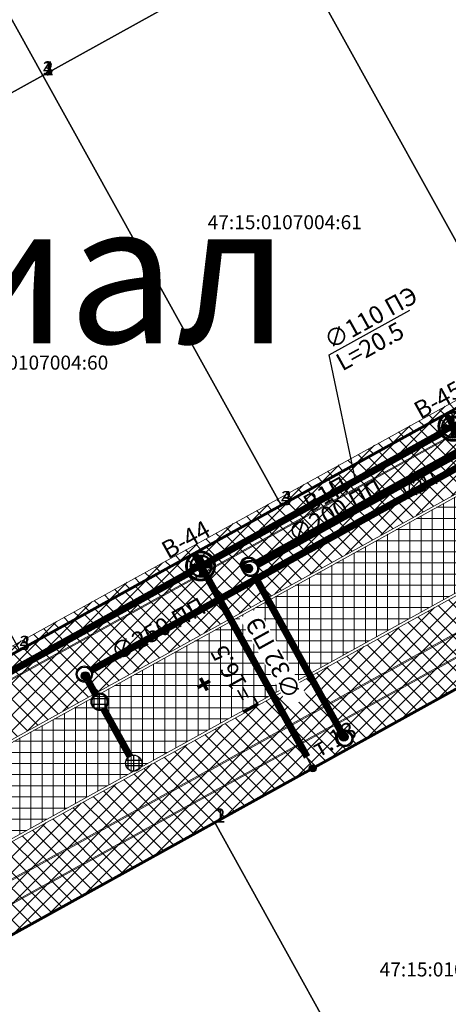
# Model space of a CAD drawing. Units: metres. Extents: x 30361 to 35202, y 18739 to 27109.
# Drawn here: x 32514 to 32544, y 25517 to 25587 of the extents above; entities that cross this region are included whole.
import ezdxf
from ezdxf.enums import TextEntityAlignment as Align

# ---------------------------------------------------------------- set-up
doc = ezdxf.new("R2010")
doc.units = ezdxf.units.M
doc.header["$MEASUREMENT"] = 0
doc.set_wipeout_variables(frame=1)
doc.linetypes.add('CONTI', pattern=[0])
doc.layers.get('0').update_dxf_attribs({"linetype": 'CONTINUOUS'})
for name, color, linetype, lineweight in [('_АД_БР100.20.8', 20, 'CONTINUOUS', 15), ('_АД_БР100.30.18', 5, 'CONTINUOUS', 15), ('_АД_Красные линии', 1, 'CONTINUOUS', 50), ('_АД_Штрих_Велодорожка', 6, 'CONTINUOUS', 9), ('_АД_штрих_газон', 3, 'CONTINUOUS', 9), ('_АД_штрих_проезжая часть', 140, 'CONTINUOUS', 9), ('_АД_штрих_тротуар', 32, 'CONTINUOUS', 9), ('_ТМ-К2П', 7, 'CONTINUOUS', 50), ('ТМ-В1П', 172, 'CONTINUOUS', 25), ('ТМ-В1П-Текст', 172, 'CONTINUOUS', 30), ('ТМ-В1П-Текст-Имя сети', 172, 'CONTINUOUS', 30)]:
    doc.layers.add(name, color=color, linetype=linetype, lineweight=lineweight)
for name, color, linetype in [('_АД_Размеры', 7, 'CONTINUOUS'), ('_ТМ-К1П', 14, 'CONTINUOUS'), ('_ТМ-К2П_дождеприемники', 252, 'CONTINUOUS'), ('Labels', 7, 'CONTINUOUS'), ('p', 7, 'CONTINUOUS'), ('Points', 7, 'CONTINUOUS'), ('Рамка и штамп', 7, 'CONTINUOUS'), ('Слой НВК$0$ТМ-НВК-Канализация', 7, 'CONTINUOUS'), ('ТМ-К1П', 34, 'CONTINUOUS'), ('ТМ-К2П', 82, 'CONTINUOUS')]:
    doc.layers.add(name, color=color, linetype=linetype)
doc.styles.add('INSTEAD11', font='italic.shx', dxfattribs={"height": 1})
doc.styles.add('TM', font='mipgost.shx', dxfattribs={"width": 1.1, "oblique": 15})
doc.styles.add('Слой НВК$0$ESKDU', font='mipgost.shx', dxfattribs={"width": 1.1, "oblique": 15})
doc.styles.add('Слой НВК$0$TM', font='mipgost.shx', dxfattribs={"width": 1.1, "oblique": 15})
pattern_1 = [(0, (0, 0), (0, 0.79375), []), (90, (0, 0), (-0.79375, 4.860316984116058e-17), [])]
pattern_2 = [(45, (0, 0), (-0.561266007566822, 0.5612660075668221), []), (135, (0, 0), (-0.5612660075668221, -0.561266007566822), [])]

# ---------------------------------------------------------------- blocks, each defined once
blk = doc.blocks.new('перекрестие')
at = {"lineweight": 60, "const_width": 0.5, "flags": 128}
for points in [[(-1, 0), (1, 0)], [(0, 1), (0, -1)]]:
    blk.add_lwpolyline(points, dxfattribs=at)
blk = doc.blocks.new('Слой НВК$0$смотр_1м')
at = {"color": 0}
blk.add_wipeout([(0.4696063175678078, -0.174526417323706), (0.487777291714751, -0.11429294611159557), (0.49825572658732203, -0.05225700686400847), (0.5008763710080673, 0.010603056598646576), (0.49559789584897473, 0.07329590352478199), (0.4825035458165107, 0.13483283026748127), (0.4617998266328738, 0.19424336273163356), (0.4338132483173913, 0.2505905613301478), (0.3989851759284706, 0.30298579708094), (0.35786486897296677, 0.35060276581682404), (0.3111008192556485, 0.3926905194958361), (0.25943052377604736, 0.42858530910045345), (0.20366885396021495, 0.4577210523561024), (0.144695204651554, 0.47963826118679287), (0.08343962552881268, 0.49399128811655846), (0.02086815366706568, 0.5005537773366342), (-0.042032421444041734, 0.49922223447177894), (-0.10427012016002501, 0.49001765874839553), (-0.16486341679313377, 0.4730852118241897), (-0.22285671885878344, 0.4486919285021096), (-0.2773354373398792, 0.41722250543198536), (-0.32744041030196536, 0.37917323421455484), (-0.3723814523901695, 0.33514417458645007), (-0.4114498165242838, 0.2858296911196916), (-0.44402937126360353, 0.2320075026775943), (-0.46960631756780735, 0.17452641732370733), (-0.48777729171475026, 0.11429294611159735), (-0.49825572658732176, 0.05225700686401091), (-0.5008763710080671, -0.010603056598643912), (-0.49559789584897485, -0.07329590352477866), (-0.48250354581651156, -0.13483283026747772), (-0.461799826632875, -0.1942433627316298), (-0.43381324831739354, -0.2505905613301438), (-0.3989851759284736, -0.3029857970809362), (-0.3578648689729703, -0.3506027658168198), (-0.3111008192556529, -0.39269051949583234), (-0.25943052377605247, -0.4285853091004501), (-0.20366885396022105, -0.4577210523560997), (-0.14469520465156094, -0.47963826118679065), (-0.08343962552882, -0.493991288116557), (-0.020868153667073674, -0.5005537773366339), (0.0420324214440333, -0.49922223447177927), (0.10427012016001641, -0.4900176587483974), (0.1648634167931256, -0.47308521182419283), (0.22285671885877553, -0.4486919285021136), (0.27733543733987176, -0.41722250543199013), (0.3274404103019586, -0.37917323421456084), (0.37238145239016374, -0.33514417458645673), (0.41144981652427876, -0.2858296911196989), (0.4440293712635997, -0.23200750267760228)], dxfattribs=at)
at = {"layer": 'Слой НВК$0$ТМ-НВК-Канализация'}
h = blk.add_hatch(color=0, dxfattribs=at)
edge = h.paths.add_edge_path()
edge.add_arc((0, 0), 0.58, 0, 360)
edge = h.paths.add_edge_path(flags=17)
edge.add_arc((0, 0), 0.5, 0, 360)
h = blk.add_hatch(color=0, dxfattribs=at)
edge = h.paths.add_edge_path()
edge.add_arc((-0.1499999999941792, 0), 0.3, 0, 360)
at = {"color": 0}
blk.add_circle((-0.1499999999941792, 0), 0.299999999999038, dxfattribs=at)
at = {"layer": 'Слой НВК$0$ТМ-НВК-Канализация', "color": 0}
for radius in [0.58, 0.5]:
    blk.add_circle((0, 0), radius, dxfattribs=at)
blk = doc.blocks.new('Слой НВК$0$дождеприемник_2_1м')
for p, q in [((0.544426303552648, 0.2), (-0.544426303552648, 0.2)), ((-0.3973808664912228, -0.422478930772512), (-0.3973808664912228, 0.422478930772512)), ((-1.273632671113247e-16, -0.58), (-5.633375276077825e-17, 0.58)), ((0.3973808664912226, -0.4224789307725122), (0.3973808664912227, 0.422478930772512)), ((0.544426303552648, -0.2), (-0.544426303552648, -0.2))]:
    blk.add_line(p, q)
at = {"color": 0, "linetype": 'ByBlock', "lineweight": -2}
blk.add_circle((0, 0), 0.58, dxfattribs=at)
blk = doc.blocks.new('Задвижка_план')
at = {"color": 0, "linetype": 'ByBlock', "lineweight": -2, "ltscale": 0.75, "const_width": 0.1499999999999999}
blk.add_lwpolyline([(0.7499999999417923, 5.820766091346741e-11, -1), (-0.75, -8.731149137020111e-11, -1), (0.7499999999417923, 5.820766091346741e-11, -0.2650568455685796)], format="xyb", dxfattribs=at)
at = {"color": 0, "linetype": 'ByBlock', "lineweight": -2, "ltscale": 0.75, "const_width": 0.2999999999999999}
for points in [[(-5.820766091346741e-11, 0.7499999999417923), (5.820766091346741e-11, -0.7500000000291038)], [(0.7499999999417923, 5.820766091346741e-11), (-0.75, -8.731149137020111e-11)]]:
    blk.add_lwpolyline(points, dxfattribs=at)
blk = doc.blocks.new('Соединение труб без колодца (УП)')
at = {"lineweight": 30}
h = blk.add_hatch(color=7, dxfattribs=at)
h.dxf.hatch_style = 1
edge = h.paths.add_edge_path()
edge.add_arc((0, 0), 0.25, 0, 360)
at = {"color": 7, "linetype": 'ByBlock', "lineweight": -2}
blk.add_circle((0, 0), 0.25, dxfattribs=at)
blk = doc.blocks.new('смотр_1м')
blk.add_wipeout([(0.4696063175678078, -0.174526417323706), (0.487777291714751, -0.11429294611159557), (0.49825572658732203, -0.05225700686400847), (0.5008763710080673, 0.010603056598646576), (0.49559789584897473, 0.07329590352478199), (0.4825035458165107, 0.13483283026748127), (0.4617998266328738, 0.19424336273163356), (0.4338132483173913, 0.2505905613301478), (0.3989851759284706, 0.30298579708094), (0.35786486897296677, 0.35060276581682404), (0.3111008192556485, 0.3926905194958361), (0.25943052377604736, 0.42858530910045345), (0.20366885396021495, 0.4577210523561024), (0.144695204651554, 0.47963826118679287), (0.08343962552881268, 0.49399128811655846), (0.02086815366706568, 0.5005537773366342), (-0.042032421444041734, 0.49922223447177894), (-0.10427012016002501, 0.49001765874839553), (-0.16486341679313377, 0.4730852118241897), (-0.22285671885878344, 0.4486919285021096), (-0.2773354373398792, 0.41722250543198536), (-0.32744041030196536, 0.37917323421455484), (-0.3723814523901695, 0.33514417458645007), (-0.4114498165242838, 0.2858296911196916), (-0.44402937126360353, 0.2320075026775943), (-0.46960631756780735, 0.17452641732370733), (-0.48777729171475026, 0.11429294611159735), (-0.49825572658732176, 0.05225700686401091), (-0.5008763710080671, -0.010603056598643912), (-0.49559789584897485, -0.07329590352477866), (-0.48250354581651156, -0.13483283026747772), (-0.461799826632875, -0.1942433627316298), (-0.43381324831739354, -0.2505905613301438), (-0.3989851759284736, -0.3029857970809362), (-0.3578648689729703, -0.3506027658168198), (-0.3111008192556529, -0.39269051949583234), (-0.25943052377605247, -0.4285853091004501), (-0.20366885396022105, -0.4577210523560997), (-0.14469520465156094, -0.47963826118679065), (-0.08343962552882, -0.493991288116557), (-0.020868153667073674, -0.5005537773366339), (0.0420324214440333, -0.49922223447177927), (0.10427012016001641, -0.4900176587483974), (0.1648634167931256, -0.47308521182419283), (0.22285671885877553, -0.4486919285021136), (0.27733543733987176, -0.41722250543199013), (0.3274404103019586, -0.37917323421456084), (0.37238145239016374, -0.33514417458645673), (0.41144981652427876, -0.2858296911196989), (0.4440293712635997, -0.23200750267760228)])
h = blk.add_hatch(color=8)
edge = h.paths.add_edge_path()
edge.add_arc((0, 0), 0.58, 0, 360)
edge = h.paths.add_edge_path(flags=17)
edge.add_arc((0, 0), 0.5, 0, 360)
h = blk.add_hatch(color=256)
edge = h.paths.add_edge_path()
edge.add_arc((-0.1499999999941792, 0), 0.3, 0, 360)
for centre, radius in [((0, 0), 0.58), ((0, 0), 0.5), ((-0.1499999999941792, 0), 0.299999999999038)]:
    blk.add_circle(centre, radius)
blk = doc.blocks.new('дождеприемник_2_1м')
for p, q in [((0.544426303552648, 0.2), (-0.544426303552648, 0.2)), ((-0.3973808664912228, -0.422478930772512), (-0.3973808664912228, 0.422478930772512)), ((-1.273632671113247e-16, -0.58), (-5.633375276077825e-17, 0.58)), ((0.3973808664912226, -0.4224789307725122), (0.3973808664912227, 0.422478930772512)), ((0.544426303552648, -0.2), (-0.544426303552648, -0.2))]:
    blk.add_line(p, q)
at = {"color": 0, "linetype": 'ByBlock', "lineweight": -2}
blk.add_circle((0, 0), 0.58, dxfattribs=at)

msp = doc.modelspace()

# ---------------------------------------------------------------- hatches: boundary and pattern name
at = {"layer": '_АД_Штрих_Велодорожка', "linetype": 'CONTI'}
h = msp.add_hatch(dxfattribs=at)
h.set_pattern_fill('ANSI37', color=256, scale=0.25)
h.set_pattern_definition(pattern_2)
h.paths.add_polyline_path([(32611.39018579188, 25580.42101959172), (32610.26605826776, 25582.45048683943), (32491.48057634783, 25516.65487971251), (32492.60470387205, 25514.62541246486)])
at = {"layer": '_АД_штрих_газон'}
h = msp.add_hatch(dxfattribs=at)
h.set_pattern_fill('ANSI37', color=256, scale=0.25)
h.set_pattern_definition([(45, (830.8924133408509, 389.856872053464), (-0.561266007566822, 0.5612660075668221), []), (135, (830.8924133408509, 389.856872053464), (-0.5612660075668221, -0.561266007566822), [])])
h.paths.add_polyline_path([(32605.96060015906, 25593.41775722105), (32605.59464492444, 25593.78663218022), (32483.82936611497, 25526.3405073108), (32484.07163497795, 25525.90312212811)])
h = msp.add_hatch(dxfattribs=at)
h.set_pattern_fill('ANSI37', color=256, scale=0.25)
h.set_pattern_definition(pattern_2)
h.paths.add_polyline_path([(32607.18439833077, 25588.01402636321), (32605.33346421763, 25591.35564915893), (32486.54798229758, 25525.56004203198), (32488.39891641073, 25522.21841923628)])
h = msp.add_hatch(dxfattribs=at)
h.set_pattern_fill('ANSI37', color=256, scale=0.25)
h.set_pattern_definition(pattern_2)
h.paths.add_polyline_path([(32614.94822614617, 25578.39077795553), (32613.97915069426, 25580.14031868627), (32491.19306042257, 25512.12876352323), (32492.11195402833, 25510.35142692906)])
at = {"layer": '_АД_штрих_проезжая часть'}
h = msp.add_hatch(dxfattribs=at)
h.set_pattern_fill('NET', color=256, scale=0.25)
h.set_pattern_definition(pattern_1)
h.paths.add_polyline_path([(32360.34601180788, 25736.89083909947), (32355.09738961567, 25733.98361274374), (32388.7802885513, 25673.17348335602), (32394.0289107435, 25676.08070971175)])
edge = h.paths.add_edge_path()
edge.add_line((32402.50832094775, 25660.77222831782), (32397.25969875554, 25657.86500196208))
edge.add_line((32397.25969875554, 25657.86500196208), (32479.84906251896, 25508.76055860351))
edge.add_arc((32526.2118918834, 25534.44105807911), 52.99999999993432, 208.9821899123927, 226.1201539391693)
edge.add_line((32489.47503041148, 25496.23892451061), (32530.18621043117, 25457.0892529861))
edge.add_arc((32522.36871371222, 25446.95151252679), 12.80183723420088, 35.22520914280312, 52.3631731693186, ccw=False)
edge.add_arc((32506.65102178054, 25452.78787352191), 26.22111249039345, -13.754261693930289, 3.3837023327209863, ccw=False)
edge.add_line((32532.12022782057, 25446.55359057001), (32537.10909222158, 25440.12661787413))
edge.add_arc((32538.85863295232, 25441.09569332603), 1.999999999998279, 28.982189912251613, 208.982189912302, ccw=False)
edge.add_line((32540.60817368306, 25442.06476877794), (32543.51598457768, 25436.81509127616))
edge.add_arc((32541.76644384694, 25435.84601582425), 2.000000000003224, -151.01781008765732, 28.982189912342676, ccw=False)
edge.add_line((32540.0169031162, 25434.87694037234), (32538.56299766889, 25437.50177912323))
edge.add_line((32538.56299766889, 25437.50177912323), (32531.43870661036, 25446.14526741319))
edge.add_line((32531.43870661036, 25446.14526741319), (32529.05652726711, 25450.44750777211))
edge.add_line((32529.05652726711, 25450.44750777211), (32507.133546, 25438.308606))
edge.add_line((32507.133546, 25438.308606), (32509.0782916673, 25434.77164202429))
edge.add_arc((32506.4494605132, 25433.32621933068), 2.999999999998046, -60.194711415518896, 28.803523591584394, ccw=False)
edge.add_line((32507.94062268255, 25430.72306059854), (32506.1257442588, 25429.68344744931))
edge.add_line((32506.1257442588, 25429.68344744931), (32514.64359444187, 25413.75430773356))
edge.add_line((32514.64359444187, 25413.75430773356), (32516.35698648289, 25414.6705164536))
edge.add_arc((32517.84814865216, 25412.06735772142), 2.999999999993998, 28.968942003740324, 119.80528858277489, ccw=False)
edge.add_line((32520.472795782, 25413.5203640682), (32522.303975, 25410.212602))
edge.add_line((32522.303975, 25410.212602), (32546.36335209115, 25423.53248972206))
edge.add_line((32546.36335209115, 25423.53248972206), (32543.9400003239, 25427.90972887073))
edge.add_line((32543.9400003239, 25427.90972887073), (32544.77415152118, 25428.36883662776))
edge.add_arc((32546.2206929146, 25425.74062088374), 3.000000000001817, 28.982189912548392, 118.82790867985179, ccw=False)
edge.add_line((32548.8450040107, 25427.19423406162), (32560.95313236826, 25405.3345700976))
edge.add_line((32560.95313236826, 25405.3345700976), (32566.28673492522, 25395.70543864393))
edge.add_line((32566.28673492522, 25395.70543864393), (32569.19199483533, 25390.46036661567))
edge.add_arc((32567.4424541046, 25389.49129116376), 1.999999999993677, -151.01781008750572, 28.98218991249422, ccw=False)
edge.add_line((32565.69291337387, 25388.52221571185), (32562.78765346376, 25393.76728774013))
edge.add_arc((32564.53719419449, 25394.73636319203), 1.999999999991571, 54.545214317572515, 208.9821899121702, ccw=False)
edge.add_line((32565.69731484427, 25396.36551023202), (32561.23376816861, 25404.63014549998))
edge.add_arc((32558.32882127216, 25403.88095691974), 2.999999999998691, -61.002689723846686, 14.461507555102003, ccw=False)
edge.add_line((32559.78312695544, 25401.25702952372), (32559.17913517274, 25400.92226847676))
edge.add_line((32559.17913517274, 25400.92226847676), (32556.87247707655, 25405.08405058446))
edge.add_line((32556.87247707655, 25405.08405058446), (32532.76575689247, 25391.86060216866))
edge.add_line((32532.76575689247, 25391.86060216866), (32534.87107195031, 25388.03160354774))
edge.add_arc((32532.24224038965, 25386.58618159356), 2.999999999996378, -61.32195410172483, 28.803507475610218, ccw=False)
edge.add_line((32533.68190248438, 25383.95419127196), (32531.840144, 25382.946775))
edge.add_line((32531.840144, 25382.946775), (32540.24963736353, 25367.59439916028))
edge.add_line((32540.24963736353, 25367.59439916028), (32542.00601964106, 25368.55611164992))
edge.add_arc((32543.4456817358, 25365.92412132831), 3.000000000007302, 29.051452593900876, 118.67804589842481, ccw=False)
edge.add_line((32546.06823369733, 25367.38090587284), (32548.016985, 25363.872699))
edge.add_line((32548.016985, 25363.872699), (32572.063641, 25377.185544))
edge.add_line((32572.063641, 25377.185544), (32569.64738309244, 25381.5650642529))
edge.add_line((32569.64738309244, 25381.5650642529), (32570.44609772371, 25382.00572908198))
edge.add_arc((32571.9569850617, 25378.87303939202), 3.478005928933776, 36.78961402000277, 115.7478812527794, ccw=False)
edge.add_line((32574.74231112995, 25380.95594215865), (32578.09760149802, 25374.89839818638))
edge.add_line((32578.09760149802, 25374.89839818638), (32583.34622369021, 25377.80562454211))
edge.add_line((32583.34622369021, 25377.80562454211), (32548.62735829941, 25440.48605773891))
edge.add_arc((32553.00121012625, 25442.90874636868), 4.999999999998342, 118.982189912373, 208.9821899123567, ccw=False)
edge.add_line((32550.57852149648, 25447.28259819552), (32551.45329186184, 25447.76713592148))
edge.add_line((32551.45329186184, 25447.76713592148), (32548.5460655061, 25453.01575811368))
edge.add_line((32548.5460655061, 25453.01575811368), (32547.36241159959, 25452.36012893957))
edge.add_arc((32544.93972296987, 25456.73398076666), 5.000000000193248, 215.3076855970708, 298.9821899104524, ccw=False)
edge.add_arc((32497.60823893754, 25423.21188925588), 52.99999999945808, 35.30768559505233, 46.12015393918768)
edge.add_line((32534.34510040913, 25461.41402282405), (32493.63392038943, 25500.56369434856))
edge.add_arc((32526.21189188325, 25534.44105807898), 46.99999999972735, 213.8310914277506, 226.1201539391932, ccw=False)
edge.add_arc((32491.32322796073, 25511.05770653002), 5.000000000203368, 118.9821899149795, 213.8310914252225, ccw=False)
edge.add_line((32488.90053933066, 25515.43155835694), (32489.35527321105, 25515.68343671158))
edge.add_line((32489.35527321105, 25515.68343671158), (32486.59859239377, 25521.01544649415))
edge.add_line((32486.59859239377, 25521.01544649415), (32485.8618221053, 25520.60734739265))
edge.add_arc((32483.43913347552, 25524.98119921951), 5.000000000016017, 208.9821899125918, 298.9821899122922, ccw=False)
edge.add_line((32479.06528164868, 25522.55851058971), (32444.42083424289, 25585.1045917135))
edge.add_arc((32448.79468606973, 25587.52728034328), 5.000000000000105, 118.98218991239321, 208.9821899123932, ccw=False)
edge.add_line((32446.37199743995, 25591.90113217012), (32447.24676780533, 25592.38566989608))
edge.add_line((32447.24676780533, 25592.38566989608), (32444.33954144959, 25597.63429208829))
edge.add_line((32444.33954144959, 25597.63429208829), (32443.46477108421, 25597.14975436232))
edge.add_arc((32441.04208245452, 25601.52360618948), 5.000000000236087, 208.9821899150973, 298.98218990970395, ccw=False)
edge.add_line((32436.66823062759, 25599.10091755938), (32428.35988474869, 25614.10056437895))
edge.add_line((32428.35988474869, 25614.10056437895), (32402.50832094775, 25660.77222831782))
h = msp.add_hatch(dxfattribs=at)
h.set_pattern_fill('NET', color=256, scale=0.25)
h.set_pattern_definition(pattern_1)
h.paths.add_polyline_path([(32612.04099979044, 25583.63940014774), (32609.13377343471, 25588.88802233995), (32486.59859239377, 25521.01544649415), (32489.35527321105, 25515.68343671158)])
at = {"layer": '_АД_штрих_тротуар'}
h = msp.add_hatch(dxfattribs=at)
h.set_pattern_fill('ANSI37', color=256, scale=0.25)
h.set_pattern_definition(pattern_2)
h.paths.add_polyline_path([(32605.33346421763, 25591.35564915893), (32607.18439833077, 25588.01402636321), (32608.49655387882, 25588.74083295215), (32607.37242635461, 25590.77030019981), (32607.92242911982, 25591.07494825337), (32607.46427613888, 25591.90208436489), (32605.96060015906, 25593.41775722105), (32484.07163497794, 25525.90312212811), (32485.44997538657, 25523.23711723687), (32485.96263333847, 25523.521079895), (32487.08676086269, 25521.49161264735), (32488.39891641073, 25522.21841923628), (32486.54798229758, 25525.56004203198)])
h = msp.add_hatch(dxfattribs=at)
h.set_pattern_fill('ANSI37', color=256, scale=0.25)
h.set_pattern_definition(pattern_2)
h.paths.add_polyline_path([(32613.97915069426, 25580.14031868627), (32613.25234410533, 25581.45247423432), (32612.7023413399, 25581.14782618064), (32611.57821381578, 25583.17729342834), (32610.26605826776, 25582.45048683943), (32611.39018579188, 25580.42101959172), (32492.60470387205, 25514.62541246486), (32491.48057634783, 25516.65487971251), (32490.16842079978, 25515.92807312358), (32491.29254832399, 25513.89860587593), (32490.50389021825, 25513.46176596886), (32491.19306042257, 25512.12876352323)])

# ---------------------------------------------------------------- linework, layer by layer
at = {"layer": '_АД_БР100.20.8', "color": 7}
msp.add_line((32605.99936317714, 25593.34777559182), (32484.11039799602, 25525.83314049889), dxfattribs=at)
at = {"layer": '_АД_БР100.20.8', "color": 7, "linetype": 'CONTI', "flags": 128}
for points in [[(32607.18439833077, 25588.01402636321), (32605.33346421763, 25591.35564915893), (32486.54798229757, 25525.56004203201), (32488.39891641073, 25522.21841923628)], [(32607.11441670154, 25587.97526334514), (32605.30224560648, 25591.24690451162), (32486.65672694488, 25525.52882342086), (32488.46889803996, 25522.25718225436)], [(32610.33603989699, 25582.4892498575), (32611.49893043918, 25580.38980098056), (32492.57348526089, 25514.51666781756), (32491.4105947186, 25516.61611669444)], [(32610.26605826776, 25582.45048683943), (32611.39018579188, 25580.42101959172), (32492.60470387205, 25514.62541246486), (32491.48057634783, 25516.65487971251)], [(32613.97040299061, 25580.13547330901), (32491.20181172388, 25512.13361089324)], [(32614.00916600868, 25580.06549167978), (32491.24057474196, 25512.06362926401)]]:
    msp.add_lwpolyline(points, dxfattribs=at)
at = {"layer": '_АД_БР100.30.18', "color": 7, "flags": 128}
for points in [[(32447.34273229965, 25592.23305660757), (32552.56855951518, 25650.51793347278, -0.3356137554592169), (32558.32580115785, 25649.69622607203), (32607.59161473783, 25600.03735183205, -0.02559105761585235), (32610.78653068507, 25596.46910796234, -0.4659167334941588), (32609.37132424418, 25589.2253706781), (32486.52464327056, 25521.18025415764)], [(32548.46759641909, 25453.17806215671), (32653.28745348241, 25511.23807103121, 0.4142135623733895), (32655.16837480438, 25517.7899360314), (32619.55485194665, 25582.08555788596, 0.4142135623731752), (32613.00298694647, 25583.96647920793), (32489.44672493688, 25515.52832378812)]]:
    msp.add_lwpolyline(points, format="xyb", dxfattribs=at)
for points in [[(32609.12502573106, 25588.88317696269), (32486.59859239377, 25521.01544649415)], [(32612.03225208678, 25583.63455477048), (32489.36402451236, 25515.6882840816)]]:
    msp.add_lwpolyline(points, dxfattribs=at)
at = {"layer": '_АД_Красные линии'}
msp.add_line((32605.96060015906, 25593.41775722105), (32484.07163497794, 25525.90312212811), dxfattribs=at)
at = {"layer": '_АД_Красные линии', "const_width": 0.2}
msp.add_lwpolyline([(32648.86586696305, 25517.15685237978), (32614.94822614617, 25578.39077795553), (32492.11195402833, 25510.35142692906), (32544.91203256144, 25459.57653585394)], close=True, dxfattribs=at)
at = {"layer": '_АД_штрих_газон', "flags": 128}
msp.add_lwpolyline([(32484.07163497795, 25525.90312212811), (32483.82936611497, 25526.3405073108), (32605.59464492444, 25593.78663218022), (32605.96060015906, 25593.41775722105)], close=True, dxfattribs=at)
at = {"layer": '_ТМ-К1П', "color": 14, "linetype": 'Continuous', "lineweight": 50}
for points in [[(32530.31903975475, 25548.52625310237), (32547.34969794592, 25557.95958053565)], [(32536.4045020655, 25536.49064416491), (32530.1248465386, 25547.8470804618)]]:
    msp.add_lwpolyline(points, dxfattribs=at)
at = {"layer": '_ТМ-К2П_дождеприемники', "linetype": 'Continuous', "lineweight": 50}
msp.add_lwpolyline([(32519.03099059933, 25538.98457902367), (32518.42826866206, 25540.07265238155)], dxfattribs=at)
at = {"layer": 'p', "color": 3, "linetype": 'Continuous'}
for points in [[(32498.27, 25613.79), (32515.76, 25623.48), (32532.72, 25592.86), (32515.23, 25583.17)], [(32479.65, 25603.47), (32498.27, 25613.79), (32515.23, 25583.17), (32496.61, 25572.86), (32490.92, 25583.12)], [(32532.72, 25592.86), (32551.44, 25603.23), (32559.03, 25589.52), (32568.4, 25572.62), (32549.68, 25562.25)], [(32515.23, 25583.17), (32532.72, 25592.86), (32549.68, 25562.25), (32532.19, 25552.55)], [(32496.61, 25572.86), (32515.23, 25583.17), (32532.19, 25552.55), (32513.57, 25542.24), (32502.32, 25562.56)], [(32527.47, 25529.94), (32544.96, 25539.63), (32561.93, 25509.01), (32544.43, 25499.32), (32536.35, 25513.9)], [(32492.11, 25510.35), (32527.47, 25529.94), (32536.35, 25513.9), (32505.94, 25497.06)]]:
    msp.add_lwpolyline(points, close=True, dxfattribs=at)
at = {"layer": 'ТМ-В1П'}
for points in [[(32494.21763619287, 25530.3569999805), (32525.5830512714, 25547.73039018373)], [(32526.9450779789, 25547.33937707904), (32534.44475290124, 25533.79968136391)]]:
    msp.add_lwpolyline(points, dxfattribs=at)
at = {"layer": 'ТМ-К2П', "color": 7, "linetype": 'Continuous', "lineweight": -3, "const_width": 0.5}
msp.add_lwpolyline([(32521.45576385881, 25534.60697966864), (32519.51747686193, 25538.10631532971)], dxfattribs=at)

# ---------------------------------------------------------------- block references
at = {"layer": '_АД_Размеры', "color": 1, "linetype": 'Continuous', "lineweight": 20, "xscale": 0.5, "yscale": 0.5, "zscale": 0.5, "rotation": 28.98218991240577}
msp.add_blockref('перекрестие', (32526.69426970719, 25539.79508164917), dxfattribs=at)
at = {"layer": '_ТМ-К2П_дождеприемники', "linetype": 'Continuous', "lineweight": 50}
msp.add_blockref('Слой НВК$0$дождеприемник_2_1м', (32519.27423937568, 25538.54545030359), dxfattribs=at)
at = {"layer": 'ТМ-В1П', "xscale": 1.33599998223851, "yscale": 1.33599998223851}
for p, zscale, rotation in [((32544.42816906925, 25558.16875307835), 1.687515922166455, 28.98218991250879), ((32526.4595711775, 25548.21589698514), 1.683901206881318, 28.98218991233644)]:
    msp.add_blockref('Задвижка_план', p, dxfattribs=dict(at, zscale=zscale, rotation=rotation))
at = {"layer": 'ТМ-В1П', "rotation": 298.9821899124629}
msp.add_blockref('Соединение труб без колодца (УП)', (32534.44475290124, 25533.79968136391), dxfattribs=at)
at = {"layer": 'ТМ-К2П', "color": 7, "linetype": 'Continuous', "lineweight": -3}
for p in [(32519.27423937568, 25538.54545030359), (32521.69900134506, 25534.16784469477)]:
    msp.add_blockref('дождеприемник_2_1м', p, dxfattribs=at)

# ---------------------------------------------------------------- texts
at = {"layer": 'Labels', "color": 3}
for s, p in [('47:15:0107004:61', (32532.455, 25572.705)), ('47:15:0107004:60', (32514.4, 25562.705)), ('47:15:0107004:26', (32544.7, 25519.475))]:
    msp.add_text(s, height=1, dxfattribs=at).set_placement(p, align=Align.MIDDLE_CENTER)
at = {"layer": 'Points', "color": 3}
for s, p in [('4', (32515.23, 25583.17)), ('3', (32515.23, 25583.17)), ('2', (32515.23, 25583.17)), ('1', (32515.23, 25583.17)), ('4', (32532.19, 25552.55)), ('3', (32532.19, 25552.55)), ('4', (32513.57, 25542.24)), ('3', (32513.57, 25542.24)), ('2', (32527.47, 25529.94)), ('1', (32527.47, 25529.94))]:
    msp.add_text(s, height=1, dxfattribs=at).set_placement(p)
at = {"layer": 'Рамка и штамп', "color": 1, "linetype": 'Continuous', "lineweight": 9, "style": 'INSTEAD11'}
msp.add_text('Промежуточный материал', height=10, dxfattribs=at).set_placement((32353.21267487841, 25564.08681985279))

# ---------------------------------------------------------------- next in the draw order: block references
at = {"layer": '_ТМ-К1П', "color": 14, "linetype": 'Continuous', "lineweight": -3}
msp.add_blockref('Слой НВК$0$смотр_1м', (32529.87990501751, 25548.28301518888), dxfattribs=at)
at = {"layer": '_ТМ-К1П', "color": 14, "linetype": 'Continuous', "lineweight": -3, "rotation": 298.9824088381151}
msp.add_blockref('Слой НВК$0$смотр_1м', (32536.65178698547, 25535.98134885558), dxfattribs=at)

# ---------------------------------------------------------------- next in the draw order: texts
at = {"layer": 'ТМ-В1П-Текст', "char_height": 1.250000347683897, "style": 'TM', "bg_fill": 3, "box_fill_scale": 1.1, "bg_fill_color": 256, "bg_fill_true_color": 13158600, "bg_fill_transparency": 0}
for s, insert, attachment_point, rotation in [('{\\Fmipgost.shx|c0;∅}110 ПЭ', (32535.70460137997, 25563.59840955964), 7, 28.982189912385437), ('В-45 ', (32543.4590933478, 25559.91829429572), 5, 28.982189912385437), ('{\\Fmipgost.shx|c0;∅}32 ПЭ', (32531.10823999588, 25541.37119257007), 2, 118.98218991246296)]:
    msp.add_mtext(s, dxfattribs=dict(at, insert=insert, attachment_point=attachment_point, rotation=rotation))

# ---------------------------------------------------------------- next in the draw order: linework, layer by layer
at = {"layer": 'ТМ-В1П'}
msp.add_lwpolyline([(32527.33609108359, 25548.70140378654), (32543.55164916315, 25557.68324627695)], dxfattribs=at)

# ---------------------------------------------------------------- next in the draw order: block references
at = {"layer": 'ТМ-В1П', "color": 172, "linetype": 'Continuous', "lineweight": 25, "xscale": 1.002666653336687, "yscale": 1.002666653336687, "zscale": 4.982066600239113}
msp.add_blockref('Задвижка_план', (32544.40799703963, 25558.12328502075), dxfattribs=at)

# ---------------------------------------------------------------- next in the draw order: texts
at = {"layer": 'ТМ-В1П-Текст', "char_height": 1.250000347683897, "style": 'TM', "bg_fill": 3, "box_fill_scale": 1.1, "bg_fill_color": 256, "bg_fill_true_color": 13158600, "bg_fill_transparency": 0}
for s, insert, attachment_point, rotation in [('L=20.5', (32535.94687031033, 25563.16102425529), 1, 28.982189912385437), ('L=16.5', (32529.79608408286, 25540.64438577898), 8, 118.98218991246296), ('т.13 ', (32536.06401793542, 25535.74914014365), 5, 28.982189912385437)]:
    msp.add_mtext(s, dxfattribs=dict(at, insert=insert, attachment_point=attachment_point, rotation=rotation))

# ---------------------------------------------------------------- next in the draw order: linework, layer by layer
at = {"layer": 'ТМ-В1П-Текст'}
for p, q in [((32535.60704319298, 25563.25858244228), (32541.35917951649, 25566.44470666862)), ((32537.49998668366, 25554.33121368397), (32535.60704319298, 25563.25858244228))]:
    msp.add_line(p, q, dxfattribs=at)
at = {"layer": 'ТМ-К1П', "color": 14, "linetype": 'Continuous', "lineweight": -3, "const_width": 0.5}
msp.add_lwpolyline([(32536.49042672556, 25536.35495010702), (32530.26216784367, 25547.59916679296)], dxfattribs=at)

# ---------------------------------------------------------------- next in the draw order: texts
at = {"layer": 'ТМ-В1П-Текст', "insert": (32525.49049545604, 25549.9654382025), "char_height": 1.250000347683897, "attachment_point": 5, "rotation": 28.982189912385437, "style": 'TM', "bg_fill": 3, "box_fill_scale": 1.1, "bg_fill_color": 256, "bg_fill_true_color": 13158600, "bg_fill_transparency": 0}
msp.add_mtext('В-44 ', dxfattribs=at)

# ---------------------------------------------------------------- next in the draw order: block references
at = {"layer": 'ТМ-В1П', "color": 172, "linetype": 'Continuous', "lineweight": 25, "xscale": 1.002666653336687, "yscale": 1.002666653336687, "zscale": 6.377246581636715}
msp.add_blockref('Задвижка_план', (32526.49821697018, 25548.20300828211), dxfattribs=at)
at = {"layer": 'ТМ-К1П', "color": 7, "linetype": 'Continuous', "lineweight": -3, "rotation": 298.9824088381151}
msp.add_blockref('смотр_1м', (32536.7336663419, 25535.91581631301), dxfattribs=at)

# ---------------------------------------------------------------- next in the draw order: texts
at = {"layer": 'ТМ-В1П-Текст-Имя сети', "insert": (32535.44387012337, 25553.19232503174), "char_height": 1.250000347683897, "attachment_point": 5, "rotation": 28.982189912508787, "style": 'TM', "bg_fill": 3, "box_fill_scale": 1.1, "bg_fill_color": 256, "bg_fill_true_color": 13158600, "bg_fill_transparency": 0}
msp.add_mtext('В1П', dxfattribs=at)

# ---------------------------------------------------------------- next in the draw order: texts
at = {"layer": '_ТМ-К1П', "color": 14, "linetype": 'Continuous', "lineweight": 30, "insert": (32533.31927940683, 25549.44497146083), "char_height": 1.25, "attachment_point": 7, "rotation": 28.98218991238545, "style": 'Слой НВК$0$TM', "bg_fill": 3, "box_fill_scale": 1, "bg_fill_color": 256, "bg_fill_transparency": 0}
msp.add_mtext('∅200 ПП', dxfattribs=at)

# ---------------------------------------------------------------- next in the draw order: linework, layer by layer
at = {"layer": 'ТМ-К2П', "color": 7, "linetype": 'Continuous'}
msp.add_lwpolyline([(32518.62415460913, 25540.75501904007), (32561.48440343074, 25564.49542946089)], dxfattribs=at)

# ---------------------------------------------------------------- next in the draw order: block references
at = {"layer": 'ТМ-К2П', "color": 7, "linetype": 'Continuous', "lineweight": -3}
msp.add_blockref('смотр_1м', (32518.18501988572, 25540.51178110164), dxfattribs=at)

# ---------------------------------------------------------------- next in the draw order: texts
at = {"layer": '_ТМ-К2П', "color": 7, "linetype": 'Continuous', "lineweight": 30, "bg_fill": 3, "box_fill_scale": 1, "bg_fill_color": 256, "bg_fill_transparency": 0}
for s, insert, char_height, attachment_point, rotation, style in [('К2П', (32541.83120624795, 25554.39997936054), 1, 2, 28.98218991230567, 'Слой НВК$0$TM'), ('∅250 ПП', (32527.16866527172, 25544.60542564579), 1.25, 9, 28.982189912385437, 'Слой НВК$0$ESKDU')]:
    msp.add_mtext(s, dxfattribs=dict(at, insert=insert, char_height=char_height, attachment_point=attachment_point, rotation=rotation, style=style))

# ---------------------------------------------------------------- next in the draw order: linework, layer by layer
at = {"layer": 'ТМ-В1П', "color": 172, "linetype": 'Continuous', "lineweight": 25, "const_width": 0.5}
for points in [[(32527.15604428493, 25548.56738065203), (32543.75016972487, 25557.75891265084)], [(32526.55077802934, 25548.10837854546), (32534.04582551706, 25534.61446534605)], [(32494.23479520632, 25530.33220969097), (32525.84038965542, 25547.8386359122)]]:
    msp.add_lwpolyline(points, dxfattribs=at)
at = {"layer": 'ТМ-К1П', "color": 14, "linetype": 'Continuous', "lineweight": -3, "const_width": 0.5}
msp.add_lwpolyline([(32530.45806296456, 25548.28153850045), (32547.48872115573, 25557.71486593374)], dxfattribs=at)
at = {"layer": 'ТМ-К2П', "color": 7, "linetype": 'Continuous', "lineweight": -3, "const_width": 0.5}
msp.add_lwpolyline([(32519.03099059933, 25538.98457902367), (32518.42826866206, 25540.07265238155)], dxfattribs=at)

# ---------------------------------------------------------------- next in the draw order: block references
at = {"layer": 'ТМ-К1П', "color": 7, "linetype": 'Continuous', "lineweight": -3}
msp.add_blockref('смотр_1м', (32530.01892822732, 25548.03830058697), dxfattribs=at)

# ---------------------------------------------------------------- next in the draw order: linework, layer by layer
at = {"layer": 'ТМ-К2П', "color": 7, "linetype": 'Continuous', "lineweight": -3, "const_width": 0.5}
msp.add_lwpolyline([(32518.62415460913, 25540.75501904007), (32561.48440343074, 25564.49542946089)], dxfattribs=at)

# ---------------------------------------------------------------- next in the draw order: block references
at = {"layer": 'ТМ-К2П', "color": 7, "linetype": 'Continuous', "lineweight": -3, "rotation": 118.9836039914982}
msp.add_blockref('смотр_1м', (32518.18501988572, 25540.51178110164), dxfattribs=at)

doc.saveas('drawing.dxf')
